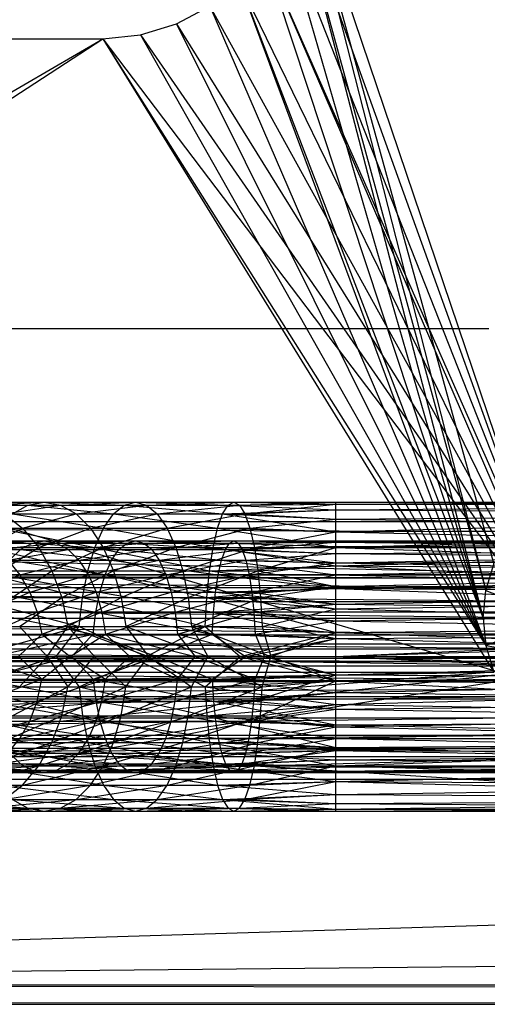
# Model space of a CAD drawing. Units: inches. Extents: x 0 to 44.5, y 0 to 29.5.
# Drawn here: x 4 to 4.9, y 0 to 2 of the extents above; entities that cross this region are included whole.
import ezdxf

# ---------------------------------------------------------------- set-up
doc = ezdxf.new("R2010")
doc.units = ezdxf.units.IN
doc.layers.get('0').update_dxf_attribs({"true_color": 0xc2ced6})

msp = doc.modelspace()

# ---------------------------------------------------------------- linework, layer by layer
at = {"color": 168, "true_color": 0x0e0e10}
for p, q in [((4.5276, 2.3622), (4.915, 0.8435)), ((4.5276, 2.3622), (4.9313, 0.8974)), ((4.5276, 2.3622), (5.0591, 0.7874)), ((4.52, 2.2854), (4.9094, 0.7874)), ((4.52, 2.2854), (4.915, 0.8435)), ((4.52, 2.2854), (5.0591, 0.7874)), ((4.4976, 2.2115), (4.9094, 0.7874)), ((4.4976, 2.2115), (5.0591, 0.7874)), ((4.4612, 2.1435), (4.9094, 0.7874)), ((4.4612, 2.1435), (5.0591, 0.7874)), ((4.4612, 2.1435), (5.0695, 0.7347)), ((4.4122, 2.0838), (4.9094, 0.7874)), ((4.4122, 2.0838), (4.915, 0.7313)), ((4.4122, 2.0838), (5.0695, 0.7347)), ((4.2845, 1.9985), (4.3526, 2.0349)), ((4.3526, 2.0349), (4.915, 0.7313)), ((4.3526, 2.0349), (5.0695, 0.7347)), ((4.2107, 1.9761), (4.2845, 1.9985)), ((4.2845, 1.9985), (4.2845, 1.9985)), ((4.2845, 1.9985), (4.915, 0.7313)), ((4.2845, 1.9985), (5.0695, 0.7347)), ((2.0171, 0.7347), (4.1339, 1.9685)), ((2.1553, 0.6774), (4.1339, 1.9685)), ((2.9528, 1.9685), (4.1339, 1.9685)), ((4.1339, 1.9685), (4.2107, 1.9761)), ((4.1339, 1.9685), (4.1339, 1.9685)), ((4.1339, 1.9685), (4.915, 0.7313)), ((4.1339, 1.9685), (4.9313, 0.6774)), ((4.1339, 1.9685), (5.0695, 0.7347)), ((4.2107, 1.9761), (4.2107, 1.9761)), ((4.2107, 1.9761), (4.915, 0.7313)), ((4.2107, 1.9761), (5.0695, 0.7347)), ((2.5591, 1.378), (4.9213, 1.378)), ((2.5591, 1.378), (5.9055, 0.3937)), ((3.808, 1.0176), (3.9816, 1.0176)), ((3.8503, 1.0236), (3.9816, 1.0176)), ((3.8503, 1.0236), (4.0148, 1.0236)), ((3.8926, 1.0176), (4.0148, 1.0236)), ((3.8926, 1.0176), (4.0479, 1.0176)), ((3.9332, 0.9996), (4.0479, 1.0176)), ((3.9498, 0.9996), (3.9816, 1.0176)), ((3.9816, 1.0176), (4.0148, 1.0236)), ((3.9816, 1.0176), (4.1559, 0.9996)), ((3.9816, 1.0176), (4.1778, 1.0176)), ((4.0148, 1.0236), (4.0479, 1.0176)), ((4.0148, 1.0236), (4.1778, 1.0176)), ((4.0148, 1.0236), (4.2006, 1.0236)), ((4.0479, 1.0176), (4.2006, 1.0236)), ((4.0479, 1.0176), (4.0797, 0.9996)), ((4.0479, 1.0176), (4.2234, 1.0176)), ((4.0797, 0.9996), (4.2234, 1.0176)), ((4.1559, 0.9996), (4.1778, 1.0176)), ((4.1778, 1.0176), (4.2006, 1.0236)), ((4.1778, 1.0176), (4.3784, 0.9996)), ((4.1778, 1.0176), (4.3895, 1.0176)), ((4.2006, 1.0236), (4.2234, 1.0176)), ((4.2006, 1.0236), (4.3895, 1.0176)), ((4.2006, 1.0236), (4.4011, 1.0236)), ((4.2234, 1.0176), (4.4011, 1.0236)), ((4.2234, 1.0176), (4.2453, 0.9996)), ((4.2234, 1.0176), (4.4127, 1.0176)), ((4.2453, 0.9996), (4.4127, 1.0176)), ((4.3784, 0.9996), (4.3895, 1.0176)), ((4.3784, 0.9996), (4.6091, 1.0082)), ((4.3895, 1.0176), (4.4011, 1.0236)), ((4.3895, 1.0176), (4.6091, 1.0197)), ((4.3895, 1.0176), (4.6091, 1.0082)), ((4.4011, 1.0236), (4.4127, 1.0176)), ((4.4011, 1.0236), (4.6091, 1.0197)), ((4.4011, 1.0236), (4.6091, 1.0236)), ((4.4127, 1.0176), (4.6091, 1.0236)), ((4.4127, 1.0176), (4.6091, 1.0197)), ((4.4127, 1.0176), (4.4238, 0.9996)), ((4.4238, 0.9996), (4.6091, 1.0197)), ((4.4238, 0.9996), (4.6091, 1.0082)), ((4.6091, 1.0197), (4.6091, 1.0236)), ((4.6091, 1.0197), (5.2981, 1.0236)), ((4.6091, 1.0236), (5.2981, 1.0236)), ((4.6091, 1.0082), (4.6091, 1.0197)), ((4.6091, 1.0197), (5.987, 1.0176)), ((4.6091, 1.0082), (5.987, 1.0176)), ((4.6091, 0.9893), (4.6091, 1.0082)), ((4.6091, 1.0082), (5.987, 0.9996)), ((3.9332, 0.9996), (3.9707, 0.9705)), ((3.9332, 0.9996), (4.0797, 0.9996)), ((3.9498, 0.9996), (4.1357, 0.9705)), ((3.9498, 0.9996), (4.1559, 0.9996)), ((3.9707, 0.9705), (4.0797, 0.9996)), ((4.0797, 0.9996), (4.1091, 0.9705)), ((4.0797, 0.9996), (4.2453, 0.9996)), ((4.1091, 0.9705), (4.2453, 0.9996)), ((4.1357, 0.9705), (4.1559, 0.9996)), ((4.1559, 0.9996), (4.3681, 0.9705)), ((4.1559, 0.9996), (4.3784, 0.9996)), ((4.2453, 0.9996), (4.2654, 0.9705)), ((4.2453, 0.9996), (4.4238, 0.9996)), ((4.2654, 0.9705), (4.4238, 0.9996)), ((4.3681, 0.9705), (4.3784, 0.9996)), ((4.3784, 0.9996), (4.6091, 0.9635)), ((4.3784, 0.9996), (4.6091, 0.9893)), ((4.4238, 0.9996), (4.4341, 0.9705)), ((4.4238, 0.9996), (4.6091, 0.9893)), ((4.4341, 0.9705), (4.6091, 0.9893)), ((4.6091, 0.9635), (5.987, 0.9996)), ((4.6091, 0.9893), (5.987, 0.9996)), ((4.6091, 0.9635), (4.6091, 0.9893)), ((4.6091, 0.9893), (5.987, 0.9705)), ((3.8553, 0.9705), (3.9707, 0.9705)), ((3.8941, 0.9314), (3.9707, 0.9705)), ((3.9204, 0.9705), (4.1181, 0.9314)), ((3.9204, 0.9705), (4.1357, 0.9705)), ((3.9707, 0.9705), (4.0036, 0.9314)), ((3.9707, 0.9705), (4.1091, 0.9705)), ((4.0036, 0.9314), (4.1091, 0.9705)), ((4.1091, 0.9705), (4.1348, 0.9314)), ((4.1091, 0.9705), (4.2654, 0.9705)), ((4.1181, 0.9314), (4.1357, 0.9705)), ((4.1348, 0.9314), (4.2654, 0.9705)), ((4.1357, 0.9705), (4.3591, 0.9314)), ((4.1357, 0.9705), (4.3681, 0.9705)), ((4.2654, 0.9705), (4.2831, 0.9314)), ((4.2654, 0.9705), (4.4341, 0.9705)), ((4.2831, 0.9314), (4.4341, 0.9705)), ((4.3591, 0.9314), (4.3681, 0.9705)), ((4.3681, 0.9705), (4.6091, 0.9314)), ((4.3681, 0.9705), (4.6091, 0.9635)), ((4.4341, 0.9705), (4.4431, 0.9314)), ((4.4341, 0.9705), (4.6091, 0.9635)), ((4.4431, 0.9314), (4.6091, 0.9635)), ((4.6091, 0.9314), (5.987, 0.9705)), ((4.6091, 0.9635), (5.987, 0.9705)), ((4.6091, 0.9314), (4.6091, 0.9635)), ((4.6091, 0.9635), (5.987, 0.9314)), ((3.8503, 0.9449), (3.9899, 0.9403)), ((3.8503, 0.9449), (4.0148, 0.9449)), ((3.882, 0.9403), (4.0148, 0.9449)), ((3.9899, 0.9403), (4.0148, 0.9449)), ((4.0148, 0.9449), (4.0396, 0.9403)), ((4.0148, 0.9449), (4.1835, 0.9403)), ((4.0148, 0.9449), (4.2006, 0.9449)), ((4.0396, 0.9403), (4.2006, 0.9449)), ((4.1835, 0.9403), (4.2006, 0.9449)), ((4.2006, 0.9449), (4.2177, 0.9403)), ((4.2006, 0.9449), (4.3924, 0.9403)), ((4.2006, 0.9449), (4.4011, 0.9449)), ((4.2177, 0.9403), (4.4011, 0.9449)), ((4.3924, 0.9403), (4.4011, 0.9449)), ((4.4011, 0.9449), (4.4098, 0.9403)), ((4.4011, 0.9449), (4.6091, 0.942)), ((4.4011, 0.9449), (4.6091, 0.9449)), ((4.4098, 0.9403), (4.6091, 0.9449)), ((4.6091, 0.942), (4.6091, 0.9449)), ((4.6091, 0.942), (5.2981, 0.9449)), ((4.6091, 0.9449), (5.2981, 0.9449)), ((3.788, 0.9269), (3.966, 0.9269)), ((3.8185, 0.9403), (3.966, 0.9269)), ((3.8185, 0.9403), (3.9899, 0.9403)), ((3.882, 0.9403), (4.0396, 0.9403)), ((3.8941, 0.9314), (4.0036, 0.9314)), ((3.8947, 0.9314), (4.1035, 0.8836)), ((3.8947, 0.9314), (4.1181, 0.9314)), ((3.9125, 0.9269), (4.0396, 0.9403)), ((3.9125, 0.9269), (4.0635, 0.9269)), ((3.9259, 0.8836), (4.0036, 0.9314)), ((3.9406, 0.9051), (4.0635, 0.9269)), ((3.944, 0.9051), (3.966, 0.9269)), ((3.966, 0.9269), (3.9899, 0.9403)), ((3.966, 0.9269), (4.152, 0.9051)), ((3.966, 0.9269), (4.1671, 0.9269)), ((3.9899, 0.9403), (4.1671, 0.9269)), ((3.9899, 0.9403), (4.1835, 0.9403)), ((4.0036, 0.9314), (4.0305, 0.8836)), ((4.0036, 0.9314), (4.1348, 0.9314)), ((4.0305, 0.8836), (4.1348, 0.9314)), ((4.0396, 0.9403), (4.0635, 0.9269)), ((4.0396, 0.9403), (4.2177, 0.9403)), ((4.0635, 0.9269), (4.2177, 0.9403)), ((4.0635, 0.9269), (4.0855, 0.9051)), ((4.0635, 0.9269), (4.2341, 0.9269)), ((4.0855, 0.9051), (4.2341, 0.9269)), ((4.1035, 0.8836), (4.1181, 0.9314)), ((4.1181, 0.9314), (4.3517, 0.8836)), ((4.1181, 0.9314), (4.3591, 0.9314)), ((4.1348, 0.9314), (4.1559, 0.8836)), ((4.1348, 0.9314), (4.2831, 0.9314)), ((4.152, 0.9051), (4.1671, 0.9269)), ((4.1559, 0.8836), (4.2831, 0.9314)), ((4.1671, 0.9269), (4.1835, 0.9403)), ((4.1671, 0.9269), (4.3763, 0.9051)), ((4.1671, 0.9269), (4.384, 0.9269)), ((4.1835, 0.9403), (4.384, 0.9269)), ((4.1835, 0.9403), (4.3924, 0.9403)), ((4.2177, 0.9403), (4.2341, 0.9269)), ((4.2177, 0.9403), (4.4098, 0.9403)), ((4.2341, 0.9269), (4.4098, 0.9403)), ((4.2341, 0.9269), (4.2492, 0.9051)), ((4.2341, 0.9269), (4.4182, 0.9269)), ((4.2492, 0.9051), (4.4182, 0.9269)), ((4.2831, 0.9314), (4.2976, 0.8836)), ((4.2831, 0.9314), (4.4431, 0.9314)), ((4.2976, 0.8836), (4.4431, 0.9314)), ((4.3517, 0.8836), (4.3591, 0.9314)), ((4.3591, 0.9314), (4.6091, 0.8938)), ((4.3591, 0.9314), (4.6091, 0.9314)), ((4.3763, 0.9051), (4.384, 0.9269)), ((4.384, 0.9269), (4.3924, 0.9403)), ((4.384, 0.9269), (4.6091, 0.9333)), ((4.384, 0.9269), (4.6091, 0.8998)), ((4.384, 0.9269), (4.6091, 0.9191)), ((4.3924, 0.9403), (4.6091, 0.942)), ((4.3924, 0.9403), (4.6091, 0.9333)), ((4.4098, 0.9403), (4.6091, 0.942)), ((4.4098, 0.9403), (4.4182, 0.9269)), ((4.4182, 0.9269), (4.6091, 0.942)), ((4.4182, 0.9269), (4.6091, 0.9333)), ((4.4182, 0.9269), (4.4259, 0.9051)), ((4.4182, 0.9269), (4.6091, 0.9191)), ((4.4431, 0.9314), (4.4505, 0.8836)), ((4.4431, 0.9314), (4.6091, 0.9314)), ((4.4505, 0.8836), (4.6091, 0.9314)), ((4.6091, 0.9333), (4.6091, 0.942)), ((4.6091, 0.942), (5.987, 0.9269)), ((4.6091, 0.942), (5.987, 0.9403)), ((4.6091, 0.9333), (5.987, 0.9403)), ((4.6091, 0.9191), (4.6091, 0.9333)), ((4.6091, 0.9333), (5.987, 0.9269)), ((4.6091, 0.8938), (4.6091, 0.9314)), ((4.6091, 0.8938), (5.987, 0.9314)), ((4.6091, 0.9314), (5.987, 0.8836)), ((4.6091, 0.9314), (5.987, 0.9314)), ((4.6091, 0.8998), (5.987, 0.9269)), ((4.6091, 0.9191), (5.987, 0.9269)), ((3.9406, 0.9051), (3.9652, 0.8757)), ((3.9406, 0.9051), (4.0855, 0.9051)), ((3.944, 0.9051), (4.1387, 0.8757)), ((3.944, 0.9051), (4.152, 0.9051)), ((3.9652, 0.8757), (4.0855, 0.9051)), ((4.0855, 0.9051), (4.1048, 0.8757)), ((4.0855, 0.9051), (4.2492, 0.9051)), ((4.1048, 0.8757), (4.2492, 0.9051)), ((4.1387, 0.8757), (4.152, 0.9051)), ((4.152, 0.9051), (4.3696, 0.8757)), ((4.152, 0.9051), (4.3763, 0.9051)), ((4.2492, 0.9051), (4.2625, 0.8757)), ((4.2492, 0.9051), (4.4259, 0.9051)), ((4.2625, 0.8757), (4.4259, 0.9051)), ((4.3696, 0.8757), (4.3763, 0.9051)), ((4.3763, 0.9051), (4.6091, 0.8757)), ((4.3763, 0.9051), (4.6091, 0.8998)), ((4.4259, 0.9051), (4.6091, 0.9191)), ((4.4259, 0.9051), (4.4326, 0.8757)), ((4.4259, 0.9051), (4.6091, 0.8998)), ((4.6091, 0.8998), (4.6091, 0.9191)), ((4.6091, 0.9191), (5.987, 0.9051)), ((4.6091, 0.8757), (5.987, 0.9051)), ((4.6091, 0.8998), (5.987, 0.9051)), ((3.8736, 0.8836), (4.0928, 0.8292)), ((3.8736, 0.8836), (4.1035, 0.8836)), ((3.9259, 0.8836), (4.0305, 0.8836)), ((3.9496, 0.8292), (4.0305, 0.8836)), ((4.0305, 0.8836), (4.0506, 0.8292)), ((4.0305, 0.8836), (4.1559, 0.8836)), ((4.0506, 0.8292), (4.1559, 0.8836)), ((4.0928, 0.8292), (4.1035, 0.8836)), ((4.1035, 0.8836), (4.3462, 0.8292)), ((4.1035, 0.8836), (4.3517, 0.8836)), ((4.1559, 0.8836), (4.1716, 0.8292)), ((4.1559, 0.8836), (4.2976, 0.8836)), ((4.1716, 0.8292), (4.2976, 0.8836)), ((4.2976, 0.8836), (4.3084, 0.8292)), ((4.2976, 0.8836), (4.4505, 0.8836)), ((4.3084, 0.8292), (4.4505, 0.8836)), ((4.3462, 0.8292), (4.3517, 0.8836)), ((4.3517, 0.8836), (4.6091, 0.8938)), ((4.3517, 0.8836), (4.6091, 0.8517)), ((4.4326, 0.8757), (4.6091, 0.8998)), ((4.4505, 0.8836), (4.6091, 0.8938)), ((4.4505, 0.8836), (4.456, 0.8292)), ((4.4505, 0.8836), (4.6091, 0.8517)), ((4.6091, 0.8757), (4.6091, 0.8998)), ((4.6091, 0.8998), (5.987, 0.8757)), ((4.6091, 0.8517), (4.6091, 0.8938)), ((4.6091, 0.8938), (5.987, 0.8292)), ((4.6091, 0.8938), (5.987, 0.8836)), ((4.6091, 0.8517), (5.987, 0.8836)), ((4.915, 0.8435), (4.9313, 0.8974)), ((3.8488, 0.8757), (3.9652, 0.8757)), ((3.8727, 0.8399), (3.9652, 0.8757)), ((3.9247, 0.8757), (4.1278, 0.8399)), ((3.9247, 0.8757), (4.1387, 0.8757)), ((3.9652, 0.8757), (3.9855, 0.8399)), ((3.9652, 0.8757), (4.1048, 0.8757)), ((3.9855, 0.8399), (4.1048, 0.8757)), ((4.1048, 0.8757), (4.1206, 0.8399)), ((4.1048, 0.8757), (4.2625, 0.8757)), ((4.1206, 0.8399), (4.2625, 0.8757)), ((4.1278, 0.8399), (4.1387, 0.8757)), ((4.1387, 0.8757), (4.364, 0.8399)), ((4.1387, 0.8757), (4.3696, 0.8757)), ((4.2625, 0.8757), (4.2734, 0.8399)), ((4.2625, 0.8757), (4.4326, 0.8757)), ((4.2734, 0.8399), (4.4326, 0.8757)), ((4.364, 0.8399), (4.3696, 0.8757)), ((4.3696, 0.8757), (4.6091, 0.8475)), ((4.3696, 0.8757), (4.6091, 0.8757)), ((4.4326, 0.8757), (4.4382, 0.8399)), ((4.4326, 0.8757), (4.6091, 0.8757)), ((4.4382, 0.8399), (4.6091, 0.8757)), ((4.6091, 0.8475), (4.6091, 0.8757)), ((4.6091, 0.8475), (5.987, 0.8757)), ((4.6091, 0.8757), (5.987, 0.8399)), ((4.6091, 0.8757), (5.987, 0.8757)), ((4.3462, 0.8292), (4.6091, 0.8517)), ((4.364, 0.8399), (4.6091, 0.8475)), ((4.4382, 0.8399), (4.6091, 0.8475)), ((4.456, 0.8292), (4.6091, 0.8517)), ((4.6091, 0.806), (4.6091, 0.8517)), ((4.6091, 0.8517), (5.987, 0.8292)), ((4.6091, 0.8159), (4.6091, 0.8475)), ((4.6091, 0.8475), (5.987, 0.7991)), ((4.6091, 0.8475), (5.987, 0.8399)), ((4.9094, 0.7874), (4.915, 0.8435)), ((4.915, 0.8435), (5.0591, 0.7874)), ((3.8579, 0.8292), (4.0861, 0.7701)), ((3.8579, 0.8292), (4.0928, 0.8292)), ((3.8727, 0.8399), (3.9855, 0.8399)), ((3.8904, 0.7991), (3.9855, 0.8399)), ((3.9089, 0.8399), (4.1197, 0.7991)), ((3.9089, 0.8399), (4.1278, 0.8399)), ((3.9496, 0.8292), (4.0506, 0.8292)), ((3.9641, 0.7701), (4.0506, 0.8292)), ((3.9855, 0.8399), (4.0005, 0.7991)), ((3.9855, 0.8399), (4.1206, 0.8399)), ((4.0005, 0.7991), (4.1206, 0.8399)), ((4.0506, 0.8292), (4.0629, 0.7701)), ((4.0506, 0.8292), (4.1716, 0.8292)), ((4.0629, 0.7701), (4.1716, 0.8292)), ((4.0861, 0.7701), (4.0928, 0.8292)), ((4.0928, 0.8292), (4.3428, 0.7701)), ((4.0928, 0.8292), (4.3462, 0.8292)), ((4.1197, 0.7991), (4.1278, 0.8399)), ((4.1206, 0.8399), (4.1324, 0.7991)), ((4.1206, 0.8399), (4.2734, 0.8399)), ((4.1278, 0.8399), (4.3599, 0.7991)), ((4.1278, 0.8399), (4.364, 0.8399)), ((4.1324, 0.7991), (4.2734, 0.8399)), ((4.1716, 0.8292), (4.1813, 0.7701)), ((4.1716, 0.8292), (4.3084, 0.8292)), ((4.1813, 0.7701), (4.3084, 0.8292)), ((4.2734, 0.8399), (4.2815, 0.7991)), ((4.2734, 0.8399), (4.4382, 0.8399)), ((4.2815, 0.7991), (4.4382, 0.8399)), ((4.3084, 0.8292), (4.3151, 0.7701)), ((4.3084, 0.8292), (4.456, 0.8292)), ((4.3151, 0.7701), (4.456, 0.8292)), ((4.3428, 0.7701), (4.3462, 0.8292)), ((4.3462, 0.8292), (4.6091, 0.7579)), ((4.3462, 0.8292), (4.6091, 0.806)), ((4.3599, 0.7991), (4.364, 0.8399)), ((4.364, 0.8399), (4.6091, 0.8159)), ((4.4382, 0.8399), (4.4423, 0.7991)), ((4.4382, 0.8399), (4.6091, 0.8159)), ((4.456, 0.8292), (4.4594, 0.7701)), ((4.456, 0.8292), (4.6091, 0.806)), ((4.6091, 0.8159), (5.987, 0.8399)), ((4.6091, 0.806), (5.987, 0.8292)), ((4.3599, 0.7991), (4.6091, 0.8159)), ((4.4423, 0.7991), (4.6091, 0.8159)), ((4.4594, 0.7701), (4.6091, 0.806)), ((4.6091, 0.7817), (4.6091, 0.8159)), ((4.6091, 0.8159), (5.987, 0.7991)), ((4.6091, 0.7579), (4.6091, 0.806)), ((4.6091, 0.806), (5.987, 0.7701)), ((3.8904, 0.7991), (4.0005, 0.7991)), ((3.8971, 0.7991), (4.1147, 0.7547)), ((3.8971, 0.7991), (4.1197, 0.7991)), ((3.9013, 0.7547), (4.0005, 0.7991)), ((4.0005, 0.7991), (4.0097, 0.7547)), ((4.0005, 0.7991), (4.1324, 0.7991)), ((4.0097, 0.7547), (4.1324, 0.7991)), ((4.1147, 0.7547), (4.1197, 0.7991)), ((4.1197, 0.7991), (4.3574, 0.7547)), ((4.1197, 0.7991), (4.3599, 0.7991)), ((4.1324, 0.7991), (4.1397, 0.7547)), ((4.1324, 0.7991), (4.2815, 0.7991)), ((4.1397, 0.7547), (4.2815, 0.7991)), ((4.2815, 0.7991), (4.2864, 0.7547)), ((4.2815, 0.7991), (4.4423, 0.7991)), ((4.2864, 0.7547), (4.4423, 0.7991)), ((4.3574, 0.7547), (4.3599, 0.7991)), ((4.3599, 0.7991), (4.6091, 0.7456)), ((4.3599, 0.7991), (4.6091, 0.7817)), ((4.4423, 0.7991), (4.4448, 0.7547)), ((4.4423, 0.7991), (4.6091, 0.7817)), ((4.6091, 0.7817), (5.987, 0.7991)), ((4.9094, 0.7874), (4.915, 0.7313)), ((4.9094, 0.7874), (5.0591, 0.7874)), ((4.915, 0.7313), (5.0591, 0.7874)), ((3.8482, 0.7701), (4.0861, 0.7701)), ((3.8657, 0.7087), (4.0861, 0.7701)), ((3.9641, 0.7701), (4.0209, 0.7087)), ((3.9641, 0.7701), (4.0629, 0.7701)), ((4.0209, 0.7087), (4.0629, 0.7701)), ((4.0388, 0.7087), (4.0861, 0.7701)), ((4.0629, 0.7701), (4.1171, 0.7087)), ((4.0629, 0.7701), (4.1813, 0.7701)), ((4.0629, 0.7701), (4.2273, 0.7087)), ((4.0861, 0.7701), (4.2227, 0.7087)), ((4.0861, 0.7701), (4.3428, 0.7701)), ((4.1813, 0.7701), (4.2273, 0.7087)), ((4.1813, 0.7701), (4.3151, 0.7701)), ((4.1813, 0.7701), (4.3484, 0.7087)), ((4.2227, 0.7087), (4.3428, 0.7701)), ((4.3151, 0.7701), (4.3484, 0.7087)), ((4.3151, 0.7701), (4.4594, 0.7701)), ((4.3151, 0.7701), (4.4769, 0.7087)), ((4.3428, 0.7701), (4.4141, 0.7087)), ((4.3428, 0.7701), (4.6091, 0.7579)), ((4.4448, 0.7547), (4.6091, 0.7817)), ((4.4594, 0.7701), (4.4769, 0.7087)), ((4.4594, 0.7701), (4.6091, 0.7579)), ((4.6091, 0.7456), (4.6091, 0.7817)), ((4.6091, 0.7817), (5.987, 0.7547)), ((4.6091, 0.7087), (5.987, 0.7701)), ((4.6091, 0.7579), (5.987, 0.7701)), ((3.8898, 0.7547), (4.1147, 0.7547)), ((3.9013, 0.7547), (4.0097, 0.7547)), ((3.907, 0.7087), (4.1147, 0.7547)), ((3.962, 0.7087), (4.0097, 0.7547)), ((4.0097, 0.7547), (4.0679, 0.7087)), ((4.0097, 0.7547), (4.1397, 0.7547)), ((4.0679, 0.7087), (4.1397, 0.7547)), ((4.0705, 0.7087), (4.1147, 0.7547)), ((4.1147, 0.7547), (4.2442, 0.7087)), ((4.1147, 0.7547), (4.3574, 0.7547)), ((4.1397, 0.7547), (4.1892, 0.7087)), ((4.1397, 0.7547), (4.2864, 0.7547)), ((4.1397, 0.7547), (4.3223, 0.7087)), ((4.2442, 0.7087), (4.3574, 0.7547)), ((4.2864, 0.7547), (4.3223, 0.7087)), ((4.2864, 0.7547), (4.4448, 0.7547)), ((4.2864, 0.7547), (4.4636, 0.7087)), ((4.3574, 0.7547), (4.4249, 0.7087)), ((4.3574, 0.7547), (4.6091, 0.7456)), ((4.4141, 0.7087), (4.6091, 0.7579)), ((4.4249, 0.7087), (4.6091, 0.7456)), ((4.4448, 0.7547), (4.4636, 0.7087)), ((4.4448, 0.7547), (4.6091, 0.7456)), ((4.4636, 0.7087), (4.6091, 0.7456)), ((4.4769, 0.7087), (4.6091, 0.7579)), ((4.6091, 0.7087), (4.6091, 0.7579)), ((4.6091, 0.7579), (5.987, 0.7087)), ((4.6091, 0.7087), (5.987, 0.7547)), ((4.6091, 0.7456), (5.987, 0.7547)), ((4.6091, 0.7087), (4.6091, 0.7456)), ((4.6091, 0.7456), (5.987, 0.7087)), ((2.0171, 0.7347), (5.0695, 0.7347)), ((2.0171, 0.7347), (5.0994, 0.69)), ((4.915, 0.7313), (4.9313, 0.6774)), ((4.915, 0.7313), (5.0891, 0.7015)), ((3.8482, 0.6472), (4.0388, 0.7087)), ((3.8657, 0.7087), (4.0388, 0.7087)), ((3.8745, 0.7087), (4.0097, 0.6626)), ((3.8898, 0.6626), (4.0705, 0.7087)), ((3.907, 0.7087), (4.0705, 0.7087)), ((3.9413, 0.7087), (4.0209, 0.7087)), ((3.962, 0.7087), (4.0097, 0.6626)), ((3.962, 0.7087), (4.0679, 0.7087)), ((3.9641, 0.6472), (4.0209, 0.7087)), ((4.0097, 0.6626), (4.0679, 0.7087)), ((4.0209, 0.7087), (4.0629, 0.6472)), ((4.0209, 0.7087), (4.1171, 0.7087)), ((4.0388, 0.7087), (4.0861, 0.6472)), ((4.0388, 0.7087), (4.2227, 0.7087)), ((4.0629, 0.6472), (4.1171, 0.7087)), ((4.0679, 0.7087), (4.1397, 0.6626)), ((4.0679, 0.7087), (4.1892, 0.7087)), ((4.0705, 0.7087), (4.1147, 0.6626)), ((4.0705, 0.7087), (4.2442, 0.7087)), ((4.0861, 0.6472), (4.2227, 0.7087)), ((4.1147, 0.6626), (4.2442, 0.7087)), ((4.1171, 0.7087), (4.1813, 0.6472)), ((4.1171, 0.7087), (4.2273, 0.7087)), ((4.1397, 0.6626), (4.1892, 0.7087)), ((4.1813, 0.6472), (4.2273, 0.7087)), ((4.1892, 0.7087), (4.2864, 0.6626)), ((4.1892, 0.7087), (4.3223, 0.7087)), ((4.2227, 0.7087), (4.3428, 0.6472)), ((4.2227, 0.7087), (4.4141, 0.7087)), ((4.2273, 0.7087), (4.3151, 0.6472)), ((4.2273, 0.7087), (4.3484, 0.7087)), ((4.2442, 0.7087), (4.3574, 0.6626)), ((4.2442, 0.7087), (4.4249, 0.7087)), ((4.2864, 0.6626), (4.3223, 0.7087)), ((4.3151, 0.6472), (4.3484, 0.7087)), ((4.3223, 0.7087), (4.4448, 0.6626)), ((4.3223, 0.7087), (4.4636, 0.7087)), ((4.3428, 0.6472), (4.4141, 0.7087)), ((4.3484, 0.7087), (4.4594, 0.6472)), ((4.3484, 0.7087), (4.4769, 0.7087)), ((4.3574, 0.6626), (4.4249, 0.7087)), ((4.4141, 0.7087), (4.6091, 0.6594)), ((4.4141, 0.7087), (4.6091, 0.7087)), ((4.4249, 0.7087), (4.6091, 0.6717)), ((4.4249, 0.7087), (4.6091, 0.7087)), ((4.4448, 0.6626), (4.4636, 0.7087)), ((4.4594, 0.6472), (4.4769, 0.7087)), ((4.4636, 0.7087), (4.6091, 0.6717)), ((4.4636, 0.7087), (4.6091, 0.7087)), ((4.4769, 0.7087), (4.6091, 0.6594)), ((4.4769, 0.7087), (4.6091, 0.7087)), ((4.6091, 0.6594), (4.6091, 0.7087)), ((4.6091, 0.6594), (5.987, 0.7087)), ((4.6091, 0.6717), (4.6091, 0.7087)), ((4.6091, 0.6717), (5.987, 0.7087)), ((4.6091, 0.7087), (5.987, 0.6472)), ((4.6091, 0.7087), (5.987, 0.6626)), ((4.6091, 0.7087), (5.987, 0.7087)), ((1.9872, 0.69), (5.0994, 0.69)), ((1.9872, 0.69), (5.1441, 0.6601)), ((2.1287, 0.6277), (4.9313, 0.6774)), ((2.1553, 0.6774), (4.9313, 0.6774)), ((3.8898, 0.6626), (4.1147, 0.6626)), ((3.8898, 0.6626), (4.1197, 0.6183)), ((3.8904, 0.6183), (4.0097, 0.6626)), ((3.9013, 0.6626), (4.0097, 0.6626)), ((4.0005, 0.6183), (4.0097, 0.6626)), ((4.0005, 0.6183), (4.1397, 0.6626)), ((4.0097, 0.6626), (4.1397, 0.6626)), ((4.1147, 0.6626), (4.1197, 0.6183)), ((4.1147, 0.6626), (4.3574, 0.6626)), ((4.1147, 0.6626), (4.3599, 0.6183)), ((4.1324, 0.6183), (4.1397, 0.6626)), ((4.1324, 0.6183), (4.2864, 0.6626)), ((4.1397, 0.6626), (4.2864, 0.6626)), ((4.2815, 0.6183), (4.2864, 0.6626)), ((4.2815, 0.6183), (4.4448, 0.6626)), ((4.2864, 0.6626), (4.4448, 0.6626)), ((4.3574, 0.6626), (4.6091, 0.6717)), ((4.3574, 0.6626), (4.3599, 0.6183)), ((4.3574, 0.6626), (4.6091, 0.6357)), ((4.4423, 0.6183), (4.6091, 0.6717)), ((4.4423, 0.6183), (4.4448, 0.6626)), ((4.4448, 0.6626), (4.6091, 0.6717)), ((4.6091, 0.6357), (4.6091, 0.6717)), ((4.6091, 0.6717), (5.987, 0.6626)), ((4.6091, 0.6357), (5.987, 0.6626)), ((1.8898, 0.6496), (5.1441, 0.6601)), ((1.8898, 0.6496), (5.9055, 0.3937)), ((1.9425, 0.6601), (5.1441, 0.6601)), ((3.8482, 0.6472), (4.0861, 0.6472)), ((3.8482, 0.6472), (4.0928, 0.5881)), ((3.9496, 0.5881), (4.0629, 0.6472)), ((3.9641, 0.6472), (4.0629, 0.6472)), ((4.0506, 0.5881), (4.0629, 0.6472)), ((4.0506, 0.5881), (4.1813, 0.6472)), ((4.0629, 0.6472), (4.1813, 0.6472)), ((4.0861, 0.6472), (4.0928, 0.5881)), ((4.0861, 0.6472), (4.3428, 0.6472)), ((4.0861, 0.6472), (4.3462, 0.5881)), ((4.1716, 0.5881), (4.1813, 0.6472)), ((4.1716, 0.5881), (4.3151, 0.6472)), ((4.1813, 0.6472), (4.3151, 0.6472)), ((4.3084, 0.5881), (4.3151, 0.6472)), ((4.3084, 0.5881), (4.4594, 0.6472)), ((4.3151, 0.6472), (4.4594, 0.6472)), ((4.3428, 0.6472), (4.6091, 0.6594)), ((4.3428, 0.6472), (4.3462, 0.5881)), ((4.3428, 0.6472), (4.6091, 0.6113)), ((4.456, 0.5881), (4.6091, 0.6594)), ((4.456, 0.5881), (4.4594, 0.6472)), ((4.4594, 0.6472), (4.6091, 0.6594)), ((4.6091, 0.6113), (4.6091, 0.6594)), ((4.6091, 0.6594), (5.987, 0.5881)), ((4.6091, 0.6594), (5.987, 0.6472)), ((4.6091, 0.6113), (5.987, 0.6472)), ((2.093, 0.5842), (4.9579, 0.6277)), ((2.1287, 0.6277), (4.9579, 0.6277)), ((4.3599, 0.6183), (4.6091, 0.6357)), ((4.4423, 0.6183), (4.6091, 0.6357)), ((4.6091, 0.6014), (4.6091, 0.6357)), ((4.6091, 0.6357), (5.987, 0.6183)), ((3.8727, 0.5774), (4.0005, 0.6183)), ((3.8904, 0.6183), (4.0005, 0.6183)), ((3.8971, 0.6183), (4.1197, 0.6183)), ((3.8971, 0.6183), (4.1278, 0.5774)), ((3.9855, 0.5774), (4.0005, 0.6183)), ((3.9855, 0.5774), (4.1324, 0.6183)), ((4.0005, 0.6183), (4.1324, 0.6183)), ((4.1197, 0.6183), (4.1278, 0.5774)), ((4.1197, 0.6183), (4.3599, 0.6183)), ((4.1197, 0.6183), (4.364, 0.5774)), ((4.1206, 0.5774), (4.1324, 0.6183)), ((4.1206, 0.5774), (4.2815, 0.6183)), ((4.1324, 0.6183), (4.2815, 0.6183)), ((4.2734, 0.5774), (4.2815, 0.6183)), ((4.2734, 0.5774), (4.4423, 0.6183)), ((4.2815, 0.6183), (4.4423, 0.6183)), ((4.3462, 0.5881), (4.6091, 0.6113)), ((4.3599, 0.6183), (4.364, 0.5774)), ((4.3599, 0.6183), (4.6091, 0.5698)), ((4.3599, 0.6183), (4.6091, 0.6014)), ((4.4382, 0.5774), (4.4423, 0.6183)), ((4.4423, 0.6183), (4.6091, 0.6014)), ((4.456, 0.5881), (4.6091, 0.6113)), ((4.6091, 0.6014), (5.987, 0.6183)), ((4.6091, 0.5657), (4.6091, 0.6113)), ((4.6091, 0.6113), (5.987, 0.5881)), ((2.0494, 0.5484), (4.9936, 0.5842)), ((2.093, 0.5842), (4.9936, 0.5842)), ((3.8579, 0.5881), (4.0928, 0.5881)), ((3.8579, 0.5881), (4.1035, 0.5337)), ((3.9259, 0.5337), (4.0506, 0.5881)), ((3.9496, 0.5881), (4.0506, 0.5881)), ((4.0305, 0.5337), (4.0506, 0.5881)), ((4.0305, 0.5337), (4.1716, 0.5881)), ((4.0506, 0.5881), (4.1716, 0.5881)), ((4.0928, 0.5881), (4.1035, 0.5337)), ((4.0928, 0.5881), (4.3462, 0.5881)), ((4.0928, 0.5881), (4.3517, 0.5337)), ((4.1559, 0.5337), (4.1716, 0.5881)), ((4.1559, 0.5337), (4.3084, 0.5881)), ((4.1716, 0.5881), (4.3084, 0.5881)), ((4.2976, 0.5337), (4.3084, 0.5881)), ((4.2976, 0.5337), (4.456, 0.5881)), ((4.3084, 0.5881), (4.456, 0.5881)), ((4.3462, 0.5881), (4.3517, 0.5337)), ((4.3462, 0.5881), (4.6091, 0.5235)), ((4.3462, 0.5881), (4.6091, 0.5657)), ((4.4382, 0.5774), (4.6091, 0.6014)), ((4.4505, 0.5337), (4.456, 0.5881)), ((4.456, 0.5881), (4.6091, 0.5657)), ((4.6091, 0.5698), (4.6091, 0.6014)), ((4.6091, 0.6014), (5.987, 0.5774)), ((4.6091, 0.5657), (5.987, 0.5881)), ((3.8488, 0.5416), (3.9855, 0.5774)), ((3.8727, 0.5774), (3.9855, 0.5774)), ((3.9089, 0.5774), (4.1278, 0.5774)), ((3.9089, 0.5774), (4.1387, 0.5416)), ((3.9652, 0.5416), (3.9855, 0.5774)), ((3.9652, 0.5416), (4.1206, 0.5774)), ((3.9855, 0.5774), (4.1206, 0.5774)), ((4.1048, 0.5416), (4.1206, 0.5774)), ((4.1048, 0.5416), (4.2734, 0.5774)), ((4.1206, 0.5774), (4.2734, 0.5774)), ((4.1278, 0.5774), (4.1387, 0.5416)), ((4.1278, 0.5774), (4.364, 0.5774)), ((4.1278, 0.5774), (4.3696, 0.5416)), ((4.2625, 0.5416), (4.2734, 0.5774)), ((4.2625, 0.5416), (4.4382, 0.5774)), ((4.2734, 0.5774), (4.4382, 0.5774)), ((4.364, 0.5774), (4.3696, 0.5416)), ((4.364, 0.5774), (4.6091, 0.5416)), ((4.364, 0.5774), (4.6091, 0.5698)), ((4.4326, 0.5416), (4.4382, 0.5774)), ((4.4326, 0.5416), (4.6091, 0.5698)), ((4.4382, 0.5774), (4.6091, 0.5698)), ((4.4505, 0.5337), (4.6091, 0.5657)), ((4.6091, 0.5416), (5.987, 0.5774)), ((4.6091, 0.5698), (5.987, 0.5774)), ((4.6091, 0.5416), (4.6091, 0.5698)), ((4.6091, 0.5698), (5.987, 0.5416)), ((4.6091, 0.5235), (4.6091, 0.5657)), ((4.6091, 0.5657), (5.987, 0.5337)), ((1.9997, 0.5219), (5.0372, 0.5484)), ((2.0494, 0.5484), (5.0372, 0.5484)), ((1.9458, 0.5055), (5.0869, 0.5219)), ((1.9997, 0.5219), (5.0869, 0.5219)), ((3.8197, 0.5123), (3.9652, 0.5416)), ((3.8488, 0.5416), (3.9652, 0.5416)), ((3.8736, 0.5337), (4.1035, 0.5337)), ((3.8736, 0.5337), (4.1181, 0.486)), ((3.8941, 0.486), (4.0305, 0.5337)), ((3.9247, 0.5416), (4.1387, 0.5416)), ((3.9247, 0.5416), (4.152, 0.5123)), ((3.9259, 0.5337), (4.0305, 0.5337)), ((3.9406, 0.5123), (3.9652, 0.5416)), ((3.9406, 0.5123), (4.1048, 0.5416)), ((3.9652, 0.5416), (4.1048, 0.5416)), ((4.0036, 0.486), (4.0305, 0.5337)), ((4.0036, 0.486), (4.1559, 0.5337)), ((4.0305, 0.5337), (4.1559, 0.5337)), ((4.0855, 0.5123), (4.1048, 0.5416)), ((4.0855, 0.5123), (4.2625, 0.5416)), ((4.1035, 0.5337), (4.1181, 0.486)), ((4.1035, 0.5337), (4.3517, 0.5337)), ((4.1035, 0.5337), (4.3591, 0.486)), ((4.1048, 0.5416), (4.2625, 0.5416)), ((4.1348, 0.486), (4.1559, 0.5337)), ((4.1348, 0.486), (4.2976, 0.5337)), ((4.1387, 0.5416), (4.152, 0.5123)), ((4.1387, 0.5416), (4.3696, 0.5416)), ((4.1387, 0.5416), (4.3763, 0.5123)), ((4.1559, 0.5337), (4.2976, 0.5337)), ((4.2492, 0.5123), (4.2625, 0.5416)), ((4.2492, 0.5123), (4.4326, 0.5416)), ((4.2625, 0.5416), (4.4326, 0.5416)), ((4.2831, 0.486), (4.2976, 0.5337)), ((4.2831, 0.486), (4.4505, 0.5337)), ((4.2976, 0.5337), (4.4505, 0.5337)), ((4.3517, 0.5337), (4.3591, 0.486)), ((4.3517, 0.5337), (4.6091, 0.486)), ((4.3517, 0.5337), (4.6091, 0.5235)), ((4.3696, 0.5416), (4.3763, 0.5123)), ((4.3696, 0.5416), (4.6091, 0.5176)), ((4.3696, 0.5416), (4.6091, 0.5416)), ((4.4259, 0.5123), (4.4326, 0.5416)), ((4.4259, 0.5123), (4.6091, 0.5416)), ((4.4326, 0.5416), (4.6091, 0.5416)), ((4.4431, 0.486), (4.4505, 0.5337)), ((4.4431, 0.486), (4.6091, 0.5235)), ((4.4505, 0.5337), (4.6091, 0.5235)), ((4.6091, 0.5176), (4.6091, 0.5416)), ((4.6091, 0.5176), (5.987, 0.5416)), ((4.6091, 0.5416), (5.987, 0.5123)), ((4.6091, 0.5416), (5.987, 0.5416)), ((4.6091, 0.486), (5.987, 0.5337)), ((4.6091, 0.5235), (5.987, 0.5337)), ((4.6091, 0.486), (4.6091, 0.5235)), ((4.6091, 0.5235), (5.987, 0.486)), ((1.1811, 0.3937), (5.1408, 0.5055)), ((1.9458, 0.5055), (5.1408, 0.5055)), ((3.7599, 0.5123), (3.966, 0.4904)), ((3.9125, 0.4904), (4.0855, 0.5123)), ((3.9406, 0.5123), (4.0855, 0.5123)), ((3.944, 0.5123), (3.966, 0.4904)), ((3.944, 0.5123), (4.152, 0.5123)), ((3.944, 0.5123), (4.1671, 0.4904)), ((4.0635, 0.4904), (4.0855, 0.5123)), ((4.0635, 0.4904), (4.2492, 0.5123)), ((4.0855, 0.5123), (4.2492, 0.5123)), ((4.152, 0.5123), (4.1671, 0.4904)), ((4.152, 0.5123), (4.3763, 0.5123)), ((4.152, 0.5123), (4.384, 0.4904)), ((4.2341, 0.4904), (4.2492, 0.5123)), ((4.2341, 0.4904), (4.4259, 0.5123)), ((4.2492, 0.5123), (4.4259, 0.5123)), ((4.3763, 0.5123), (4.6091, 0.5176)), ((4.3763, 0.5123), (4.384, 0.4904)), ((4.3763, 0.5123), (4.6091, 0.4982)), ((4.4182, 0.4904), (4.6091, 0.5176)), ((4.4182, 0.4904), (4.4259, 0.5123)), ((4.4259, 0.5123), (4.6091, 0.5176)), ((4.6091, 0.4982), (4.6091, 0.5176)), ((4.6091, 0.5176), (5.987, 0.4904)), ((4.6091, 0.5176), (5.987, 0.5123)), ((4.6091, 0.4982), (5.987, 0.5123)), ((3.788, 0.4904), (3.966, 0.4904)), ((3.788, 0.4904), (3.9899, 0.477)), ((3.8553, 0.4468), (4.0036, 0.486)), ((3.882, 0.477), (4.0635, 0.4904)), ((3.8941, 0.486), (4.0036, 0.486)), ((3.8947, 0.486), (4.1181, 0.486)), ((3.8947, 0.486), (4.1357, 0.4468)), ((3.9125, 0.4904), (4.0635, 0.4904)), ((3.966, 0.4904), (3.9899, 0.477)), ((3.966, 0.4904), (4.1671, 0.4904)), ((3.966, 0.4904), (4.1835, 0.477)), ((3.9707, 0.4468), (4.0036, 0.486)), ((3.9707, 0.4468), (4.1348, 0.486)), ((4.0036, 0.486), (4.1348, 0.486)), ((4.0396, 0.477), (4.0635, 0.4904)), ((4.0396, 0.477), (4.2341, 0.4904)), ((4.0635, 0.4904), (4.2341, 0.4904)), ((4.1091, 0.4468), (4.1348, 0.486)), ((4.1091, 0.4468), (4.2831, 0.486)), ((4.1181, 0.486), (4.1357, 0.4468)), ((4.1181, 0.486), (4.3591, 0.486)), ((4.1181, 0.486), (4.3681, 0.4468)), ((4.1348, 0.486), (4.2831, 0.486)), ((4.1671, 0.4904), (4.1835, 0.477)), ((4.1671, 0.4904), (4.384, 0.4904)), ((4.1671, 0.4904), (4.3924, 0.477)), ((4.2177, 0.477), (4.2341, 0.4904)), ((4.2177, 0.477), (4.4182, 0.4904)), ((4.2341, 0.4904), (4.4182, 0.4904)), ((4.2654, 0.4468), (4.2831, 0.486)), ((4.2654, 0.4468), (4.4431, 0.486)), ((4.2831, 0.486), (4.4431, 0.486)), ((4.3591, 0.486), (4.3681, 0.4468)), ((4.3591, 0.486), (4.6091, 0.4539)), ((4.3591, 0.486), (4.6091, 0.486)), ((4.384, 0.4904), (4.6091, 0.4982)), ((4.384, 0.4904), (4.3924, 0.477)), ((4.384, 0.4904), (4.6091, 0.4753)), ((4.384, 0.4904), (4.6091, 0.484)), ((4.4098, 0.477), (4.4182, 0.4904)), ((4.4098, 0.477), (4.6091, 0.484)), ((4.4182, 0.4904), (4.6091, 0.4982)), ((4.4182, 0.4904), (4.6091, 0.484)), ((4.4341, 0.4468), (4.4431, 0.486)), ((4.4341, 0.4468), (4.6091, 0.486)), ((4.4431, 0.486), (4.6091, 0.486)), ((4.6091, 0.484), (4.6091, 0.4982)), ((4.6091, 0.4982), (5.987, 0.4904)), ((4.6091, 0.4753), (5.987, 0.4904)), ((4.6091, 0.484), (5.987, 0.4904)), ((4.6091, 0.4539), (4.6091, 0.486)), ((4.6091, 0.4539), (5.987, 0.486)), ((4.6091, 0.486), (5.987, 0.4468)), ((4.6091, 0.486), (5.987, 0.486)), ((4.6091, 0.4753), (4.6091, 0.484)), ((4.6091, 0.484), (5.987, 0.477)), ((3.8185, 0.477), (3.9899, 0.477)), ((3.8185, 0.477), (4.0148, 0.4724)), ((3.8503, 0.4724), (4.0396, 0.477)), ((3.8503, 0.4724), (4.0148, 0.4724)), ((3.882, 0.477), (4.0396, 0.477)), ((3.9899, 0.477), (4.0148, 0.4724)), ((3.9899, 0.477), (4.1835, 0.477)), ((3.9899, 0.477), (4.2006, 0.4724)), ((4.0148, 0.4724), (4.0396, 0.477)), ((4.0148, 0.4724), (4.2177, 0.477)), ((4.0148, 0.4724), (4.2006, 0.4724)), ((4.0396, 0.477), (4.2177, 0.477)), ((4.1835, 0.477), (4.2006, 0.4724)), ((4.1835, 0.477), (4.3924, 0.477)), ((4.1835, 0.477), (4.4011, 0.4724)), ((4.2006, 0.4724), (4.2177, 0.477)), ((4.2006, 0.4724), (4.4098, 0.477)), ((4.2006, 0.4724), (4.4011, 0.4724)), ((4.2177, 0.477), (4.4098, 0.477)), ((4.3924, 0.477), (4.4011, 0.4724)), ((4.3924, 0.477), (4.6091, 0.4724)), ((4.3924, 0.477), (4.6091, 0.4753)), ((4.4011, 0.4724), (4.4098, 0.477)), ((4.4011, 0.4724), (4.6091, 0.4753)), ((4.4011, 0.4724), (4.6091, 0.4724)), ((4.4098, 0.477), (4.6091, 0.4753)), ((4.6091, 0.4753), (5.987, 0.477)), ((4.6091, 0.4724), (4.6091, 0.4753)), ((4.6091, 0.4753), (5.2981, 0.4724)), ((4.6091, 0.4724), (5.2981, 0.4724)), ((3.811, 0.4177), (3.9707, 0.4468)), ((3.8553, 0.4468), (3.9707, 0.4468)), ((3.9204, 0.4468), (4.1357, 0.4468)), ((3.9204, 0.4468), (4.1559, 0.4177)), ((3.9332, 0.4177), (3.9707, 0.4468)), ((3.9332, 0.4177), (4.1091, 0.4468)), ((3.9707, 0.4468), (4.1091, 0.4468)), ((4.0797, 0.4177), (4.1091, 0.4468)), ((4.0797, 0.4177), (4.2654, 0.4468)), ((4.1091, 0.4468), (4.2654, 0.4468)), ((4.1357, 0.4468), (4.1559, 0.4177)), ((4.1357, 0.4468), (4.3681, 0.4468)), ((4.1357, 0.4468), (4.3784, 0.4177)), ((4.2453, 0.4177), (4.2654, 0.4468)), ((4.2453, 0.4177), (4.4341, 0.4468)), ((4.2654, 0.4468), (4.4341, 0.4468)), ((4.3681, 0.4468), (4.6091, 0.4539)), ((4.3681, 0.4468), (4.3784, 0.4177)), ((4.3681, 0.4468), (4.6091, 0.428)), ((4.4238, 0.4177), (4.6091, 0.4539)), ((4.4238, 0.4177), (4.4341, 0.4468)), ((4.4341, 0.4468), (4.6091, 0.4539)), ((4.6091, 0.428), (4.6091, 0.4539)), ((4.6091, 0.4539), (5.987, 0.4177)), ((4.6091, 0.4539), (5.987, 0.4468)), ((4.6091, 0.428), (5.987, 0.4468)), ((4.3784, 0.4177), (4.6091, 0.428)), ((4.4238, 0.4177), (4.6091, 0.428)), ((4.6091, 0.4091), (4.6091, 0.428)), ((4.6091, 0.428), (5.987, 0.4177)), ((3.7673, 0.4177), (3.9816, 0.3998)), ((3.8926, 0.3998), (4.0797, 0.4177)), ((3.9332, 0.4177), (4.0797, 0.4177)), ((3.9498, 0.4177), (3.9816, 0.3998)), ((3.9498, 0.4177), (4.1559, 0.4177)), ((3.9498, 0.4177), (4.1778, 0.3998)), ((4.0479, 0.3998), (4.0797, 0.4177)), ((4.0479, 0.3998), (4.2453, 0.4177)), ((4.0797, 0.4177), (4.2453, 0.4177)), ((4.1559, 0.4177), (4.1778, 0.3998)), ((4.1559, 0.4177), (4.3784, 0.4177)), ((4.1559, 0.4177), (4.3895, 0.3998)), ((4.2234, 0.3998), (4.2453, 0.4177)), ((4.2234, 0.3998), (4.4238, 0.4177)), ((4.2453, 0.4177), (4.4238, 0.4177)), ((4.3784, 0.4177), (4.3895, 0.3998)), ((4.3784, 0.4177), (4.6091, 0.3976)), ((4.3784, 0.4177), (4.6091, 0.4091)), ((4.4127, 0.3998), (4.4238, 0.4177)), ((4.4127, 0.3998), (4.6091, 0.4091)), ((4.4238, 0.4177), (4.6091, 0.4091)), ((4.6091, 0.3976), (5.987, 0.4177)), ((4.6091, 0.4091), (5.987, 0.4177)), ((4.6091, 0.3976), (4.6091, 0.4091)), ((4.6091, 0.4091), (5.987, 0.3998)), ((1.1811, 0.3937), (5.9055, 0.3937)), ((1.1811, 0.3937), (5.9055, 0.3937)), ((3.808, 0.3998), (3.9816, 0.3998)), ((3.808, 0.3998), (4.0148, 0.3937)), ((3.8503, 0.3937), (4.0479, 0.3998)), ((3.8503, 0.3937), (4.0148, 0.3937)), ((3.8926, 0.3998), (4.0479, 0.3998)), ((3.9816, 0.3998), (4.0148, 0.3937)), ((3.9816, 0.3998), (4.1778, 0.3998)), ((3.9816, 0.3998), (4.2006, 0.3937)), ((4.0148, 0.3937), (4.0479, 0.3998)), ((4.0148, 0.3937), (4.2234, 0.3998)), ((4.0148, 0.3937), (4.2006, 0.3937)), ((4.0479, 0.3998), (4.2234, 0.3998)), ((4.1778, 0.3998), (4.2006, 0.3937)), ((4.1778, 0.3998), (4.3895, 0.3998)), ((4.1778, 0.3998), (4.4011, 0.3937)), ((4.2006, 0.3937), (4.2234, 0.3998)), ((4.2006, 0.3937), (4.4127, 0.3998)), ((4.2006, 0.3937), (4.4011, 0.3937)), ((4.2234, 0.3998), (4.4127, 0.3998)), ((4.3895, 0.3998), (4.4011, 0.3937)), ((4.3895, 0.3998), (4.6091, 0.3937)), ((4.3895, 0.3998), (4.6091, 0.3976)), ((4.4011, 0.3937), (4.4127, 0.3998)), ((4.4011, 0.3937), (4.6091, 0.3976)), ((4.4011, 0.3937), (4.6091, 0.3937)), ((4.4127, 0.3998), (4.6091, 0.3976)), ((4.6091, 0.3976), (5.987, 0.3998)), ((4.6091, 0.3937), (4.6091, 0.3976)), ((4.6091, 0.3976), (5.2981, 0.3937)), ((4.6091, 0.3976), (5.987, 0.3937)), ((4.6091, 0.3937), (5.2981, 0.3937))]:
    msp.add_line(p, q, dxfattribs=at)
at = {"color": 7, "true_color": 0xffffff}
for p, q in [((0.0394, 0.9843), (5.1969, 0.876)), ((0.0394, 0.9843), (44.4307, 0.7999)), ((0.0394, 0.9843), (44.4488, 0.9843)), ((1.8898, 0.876), (5.163, 0.8692)), ((1.8898, 0.876), (5.1969, 0.876)), ((1.9237, 0.8692), (5.1342, 0.85)), ((1.9237, 0.8692), (5.163, 0.8692)), ((1.9524, 0.85), (5.115, 0.8213)), ((1.9524, 0.85), (5.1342, 0.85)), ((1.9716, 0.8213), (5.1083, 0.7874)), ((1.9716, 0.8213), (5.115, 0.8213)), ((0.0575, 0.7999), (44.4307, 0.7999)), ((0.1113, 0.6227), (44.4307, 0.7999)), ((1.9783, 0.7874), (5.1083, 0.7874)), ((1.9783, 0.7874), (5.115, 0.7535)), ((1.9716, 0.7535), (5.115, 0.7535)), ((1.9716, 0.7535), (5.1342, 0.7248)), ((1.9524, 0.7248), (5.1342, 0.7248)), ((1.9524, 0.7248), (5.163, 0.7056)), ((1.9237, 0.7056), (5.163, 0.7056)), ((1.9237, 0.7056), (5.1969, 0.6988)), ((0.3161, 0.3161), (5.1969, 0.6988)), ((0.4593, 0.1986), (5.1969, 0.6988)), ((0.9843, 0.0394), (5.1969, 0.6988)), ((0.9843, 0.0394), (22.2441, 0.6988)), ((1.8898, 0.6988), (5.1969, 0.6988)), ((0.1113, 0.6227), (44.3769, 0.6227)), ((0.1986, 0.4593), (44.3769, 0.6227)), ((0.1986, 0.4593), (44.2896, 0.4593)), ((0.9843, 0.0394), (44.2896, 0.4593)), ((0.9843, 0), (43.5039, 0.0394)), ((0.9843, 0.0394), (43.5039, 0)), ((0.9843, 0.0394), (43.5039, 0.0394)), ((0.9843, 0), (43.5039, 0)), ((0.9843, 0), (43.5039, 0)), ((0.9843, 0), (43.5039, 0))]:
    msp.add_line(p, q, dxfattribs=at)

doc.saveas('drawing.dxf')
